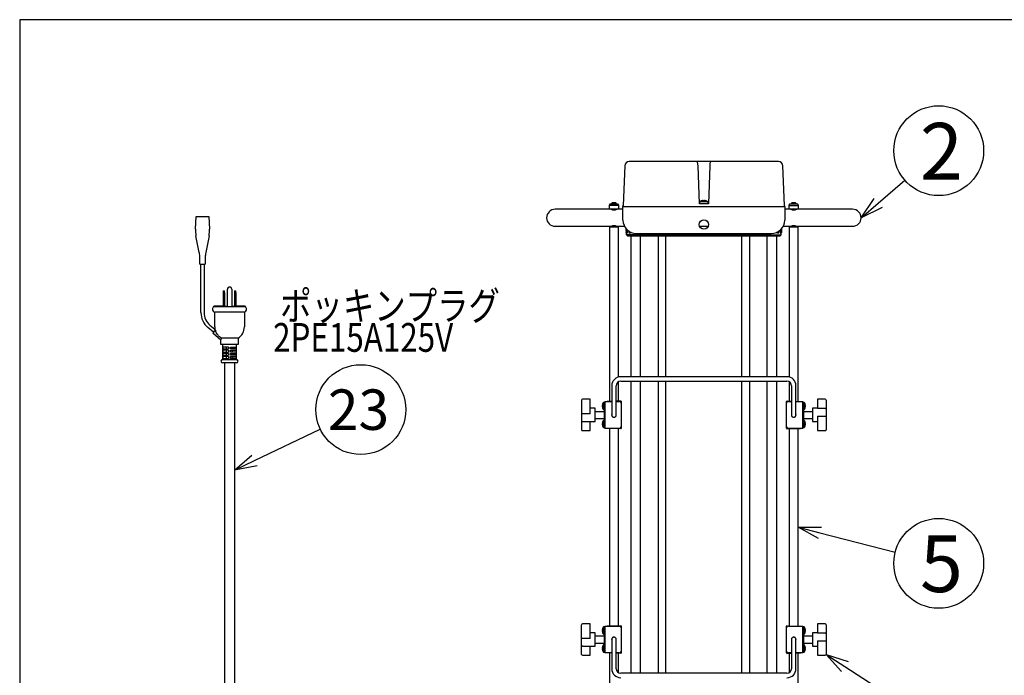
# Model space of a CAD drawing. Units: inches. Extents: x 1503 to 1908, y 76 to 355.
# Drawn here: x 1518 to 1628, y 277 to 350 of the extents above; entities that cross this region are included whole.
import ezdxf

# ---------------------------------------------------------------- set-up
doc = ezdxf.new("R2010")
doc.units = ezdxf.units.IN
doc.header["$LTSCALE"] = 0.2
doc.styles.add('高3.2', font='txt.shx', dxfattribs={"height": 3.2, "bigfont": 'bigfont.shx'})
doc.styles.add('高4.5', font='txt.shx', dxfattribs={"height": 4.5, "bigfont": 'bigfont.shx'})
doc.styles.add('高6.3', font='txt.shx', dxfattribs={"height": 6.3, "bigfont": 'bigfont.shx'})

msp = doc.modelspace()

# ---------------------------------------------------------------- linework, layer by layer
at = {"color": 3}
for p, q in [((1518.33, 349.75), (1518.33, 75.75)), ((1688.43, 349.75), (1518.33, 349.75)), ((1585.64, 333.47), (1585.47, 329.05)), ((1602.74, 333.95), (1586.14, 333.95)), ((1593.94, 329.25), (1593.79, 333.47)), ((1595.09, 333.47), (1594.94, 329.25)), ((1603.41, 329.05), (1603.24, 333.47)), ((1581.94, 328.65), (1577.89, 328.65)), ((1585.44, 328.65), (1577.89, 328.65)), ((1584.24, 329.35), (1584.14, 329.25)), ((1584.14, 329.25), (1584.14, 329.23)), ((1584.74, 329.25), (1584.14, 329.25)), ((1584.14, 328.65), (1584.14, 328.63)), ((1584.64, 329.35), (1584.24, 329.35)), ((1584.74, 329.25), (1584.64, 329.35)), ((1584.74, 329.23), (1584.74, 329.25)), ((1584.74, 328.63), (1584.74, 328.65)), ((1585.44, 329.05), (1585.44, 328.95)), ((1585.44, 328.95), (1603.44, 328.95)), ((1585.44, 327.45), (1585.44, 328.95)), ((1594.94, 329.25), (1593.94, 329.25)), ((1603.44, 328.95), (1603.43, 329.05)), ((1603.44, 328.95), (1603.44, 327.45)), ((1610.99, 328.65), (1603.44, 328.65)), ((1604.24, 329.35), (1604.14, 329.25)), ((1604.14, 329.25), (1604.14, 329.23)), ((1604.74, 329.25), (1604.14, 329.25)), ((1604.14, 328.65), (1604.14, 328.63)), ((1604.64, 329.35), (1604.24, 329.35)), ((1604.74, 329.25), (1604.64, 329.35)), ((1604.74, 329.23), (1604.74, 329.25)), ((1604.74, 328.63), (1604.74, 328.65)), ((1537.89, 326.44), (1537.97, 327.85)), ((1537.97, 327.85), (1539.37, 327.85)), ((1539.37, 327.85), (1539.44, 326.44)), ((1577.89, 326.75), (1581.94, 326.75)), ((1577.89, 326.75), (1584.09, 326.75)), ((1583.94, 326.65), (1583.94, 307.26)), ((1584.94, 326.65), (1583.94, 326.65)), ((1584.14, 326.76), (1584.14, 326.65)), ((1584.74, 326.65), (1584.74, 326.76)), ((1584.79, 326.75), (1585.61, 326.75)), ((1584.94, 309.97), (1584.94, 326.65)), ((1585.79, 326.5), (1585.78, 326.25)), ((1585.78, 326.25), (1585.79, 326.5)), ((1585.82, 326.25), (1585.83, 326.46)), ((1593.95, 326.75), (1594.92, 326.75)), ((1603.05, 326.46), (1603.06, 326.25)), ((1603.09, 326.25), (1603.09, 326.5)), ((1603.09, 326.5), (1603.09, 326.25)), ((1603.27, 326.75), (1604.09, 326.75)), ((1603.94, 326.65), (1603.94, 309.97)), ((1604.94, 326.65), (1603.94, 326.65)), ((1604.14, 326.76), (1604.14, 326.65)), ((1604.74, 326.65), (1604.74, 326.76)), ((1604.79, 326.75), (1610.99, 326.75)), ((1604.94, 307.26), (1604.94, 326.65)), ((1538.31, 323.85), (1537.94, 325.68)), ((1539.39, 325.68), (1539.02, 323.85)), ((1585.79, 326.05), (1585.87, 325.97)), ((1585.79, 326.05), (1585.84, 326.01)), ((1585.83, 325.8), (1585.84, 326.01)), ((1585.83, 325.8), (1585.98, 325.65)), ((1588.35, 325.8), (1585.83, 325.8)), ((1585.92, 326.37), (1585.92, 326.25)), ((1602.89, 325.65), (1585.98, 325.65)), ((1586.11, 326.06), (1586.19, 325.97)), ((1586.32, 325.65), (1586.32, 310)), ((1586.94, 325.95), (1601.94, 325.95)), ((1587.4, 310), (1587.4, 325.65)), ((1588.35, 325.8), (1588.35, 325.95)), ((1588.35, 325.8), (1588.45, 325.65)), ((1588.36, 325.8), (1588.36, 325.95)), ((1588.47, 325.65), (1588.36, 325.8)), ((1600.52, 325.8), (1588.36, 325.8)), ((1589.37, 325.65), (1589.37, 310)), ((1590.22, 310), (1590.22, 325.65)), ((1598.66, 310), (1598.66, 325.65)), ((1599.51, 325.65), (1599.51, 310)), ((1600.52, 325.8), (1600.41, 325.65)), ((1600.42, 325.65), (1600.53, 325.8)), ((1600.52, 325.8), (1600.51, 325.95)), ((1600.53, 325.8), (1600.53, 325.95)), ((1600.53, 325.8), (1603.04, 325.8)), ((1601.47, 310), (1601.47, 325.65)), ((1602.52, 325.65), (1602.52, 310)), ((1602.68, 325.97), (1602.77, 326.06)), ((1602.89, 325.65), (1603.04, 325.8)), ((1602.96, 326.25), (1602.95, 326.37)), ((1603, 325.97), (1603.08, 326.05)), ((1603.04, 326.01), (1603.08, 326.05)), ((1603.04, 325.8), (1603.04, 326.01)), ((1538.37, 322.55), (1538.37, 323.26)), ((1538.97, 323.26), (1538.97, 322.55)), ((1538.37, 322.55), (1538.97, 322.55)), ((1541.17, 317.8), (1539.92, 317.8)), ((1542.17, 317.8), (1541.17, 317.8)), ((1543.42, 317.8), (1542.17, 317.8)), ((1539.77, 317.52), (1539.77, 317.53)), ((1540.02, 315.55), (1540.02, 317.2)), ((1543.32, 317.2), (1540.02, 317.2)), ((1543.32, 317.2), (1543.32, 315.55)), ((1543.57, 317.53), (1543.57, 317.52)), ((1540.02, 315.14), (1539.8, 314.88)), ((1539.8, 314.88), (1540.72, 314.1)), ((1540.02, 315.14), (1540.09, 315.23)), ((1540.72, 313.6), (1540.72, 314.1)), ((1542.62, 313.6), (1540.72, 313.6)), ((1542.62, 314.3), (1540.77, 314.3)), ((1540.92, 311.9), (1540.92, 313.6)), ((1542.42, 313.6), (1542.42, 311.9)), ((1542.62, 314.3), (1542.62, 313.6)), ((1542.44, 311.9), (1540.89, 311.9)), ((1542.44, 311.55), (1540.89, 311.55)), ((1541.12, 311.55), (1541.12, 274.37)), ((1542.21, 311.55), (1542.21, 274.37)), ((1584.19, 309), (1584.19, 305.75)), ((1584.69, 305.75), (1584.69, 309)), ((1584.94, 307.28), (1584.94, 309.43)), ((1603.69, 310), (1585.19, 310)), ((1585.19, 309.5), (1603.69, 309.5)), ((1586.32, 309.5), (1586.32, 277)), ((1587.4, 277), (1587.4, 309.5)), ((1589.37, 309.5), (1589.37, 277)), ((1590.22, 277), (1590.22, 309.5)), ((1598.66, 277), (1598.66, 309.5)), ((1599.51, 309.5), (1599.51, 277)), ((1601.47, 277), (1601.47, 309.5)), ((1602.52, 309.5), (1602.52, 277)), ((1603.94, 309.43), (1603.94, 307.28)), ((1604.19, 309), (1604.19, 305.75)), ((1604.69, 305.75), (1604.69, 309)), ((1583.44, 307.25), (1584.19, 307.25)), ((1583.44, 307.25), (1583.44, 304.25)), ((1584.19, 307.26), (1583.69, 307.25)), ((1585.19, 307.29), (1584.69, 307.28)), ((1584.69, 307.25), (1585.04, 307.25)), ((1585.24, 307.24), (1585.24, 304.26)), ((1603.64, 304.26), (1603.64, 307.24)), ((1603.69, 307.29), (1604.19, 307.28)), ((1603.84, 307.25), (1604.19, 307.25)), ((1604.69, 307.26), (1605.19, 307.25)), ((1604.69, 307.25), (1605.44, 307.25)), ((1605.44, 304.25), (1605.44, 307.25)), ((1583.34, 306.3), (1583.34, 305.2)), ((1605.54, 306.3), (1605.54, 305.2)), ((1585.04, 304.25), (1583.44, 304.25)), ((1585.19, 304.21), (1583.69, 304.25)), ((1583.94, 304.24), (1583.94, 282.26)), ((1584.94, 282.28), (1584.94, 304.21)), ((1603.69, 304.21), (1605.19, 304.25)), ((1605.44, 304.25), (1603.84, 304.25)), ((1603.94, 304.21), (1603.94, 282.28)), ((1604.94, 282.26), (1604.94, 304.24)), ((1583.44, 282.25), (1583.44, 279.25)), ((1583.44, 282.25), (1583.65, 282.25)), ((1583.65, 282.25), (1585.04, 282.25)), ((1585.19, 282.29), (1583.69, 282.25)), ((1585.24, 282.24), (1585.24, 279.26)), ((1603.64, 279.26), (1603.64, 282.24)), ((1603.69, 282.29), (1605.19, 282.25)), ((1603.84, 282.25), (1605.44, 282.25)), ((1605.44, 279.25), (1605.44, 282.25)), ((1583.34, 281.3), (1583.34, 280.2)), ((1584.19, 280.75), (1584.19, 277.5)), ((1584.69, 277.5), (1584.69, 280.75)), ((1604.19, 280.75), (1604.19, 277.5)), ((1604.69, 277.5), (1604.69, 280.75)), ((1605.54, 281.3), (1605.54, 280.2)), ((1583.65, 279.25), (1583.44, 279.25)), ((1584.19, 279.25), (1583.65, 279.25)), ((1584.19, 279.23), (1583.69, 279.25)), ((1583.94, 279.24), (1583.94, 247.25)), ((1585.04, 279.25), (1584.69, 279.25)), ((1585.19, 279.21), (1584.69, 279.22)), ((1584.94, 277.06), (1584.94, 279.21)), ((1603.69, 279.21), (1604.19, 279.22)), ((1604.19, 279.25), (1603.84, 279.25)), ((1603.94, 279.21), (1603.94, 277.06)), ((1604.69, 279.23), (1605.19, 279.25)), ((1605.44, 279.25), (1604.69, 279.25)), ((1604.94, 247.25), (1604.94, 279.24)), ((1603.69, 277), (1585.19, 277))]:
    msp.add_line(p, q, dxfattribs=at)
for p, q in [((1613.83, 329.33), (1616.79, 331.9)), ((1544.46, 300.67), (1551.77, 304.17)), ((1607.36, 292.63), (1615.72, 290.48)), ((1610.14, 277.74), (1616.37, 273.71))]:
    msp.add_line(p, q)
at = {"color": 0, "linetype": 'ByBlock', "lineweight": -2}
for p, q in [((1611.94, 327.7), (1613.39, 329.84)), ((1611.94, 327.7), (1613.83, 329.33)), ((1614.27, 328.83), (1611.94, 327.7)), ((1542.21, 299.59), (1544.17, 301.27)), ((1542.21, 299.59), (1544.46, 300.67)), ((1544.75, 300.07), (1542.21, 299.59)), ((1604.94, 293.25), (1607.53, 293.27)), ((1607.19, 291.98), (1604.94, 293.25)), ((1604.94, 293.25), (1607.36, 292.63)), ((1609.77, 277.18), (1608.04, 279.1)), ((1608.04, 279.1), (1610.5, 278.3)), ((1608.04, 279.1), (1610.14, 277.74))]:
    msp.add_line(p, q, dxfattribs=at)
at = {"color": 7}
for p, q in [((1583.94, 328.65), (1583.94, 329.13)), ((1584.93, 329.05), (1583.94, 329.05)), ((1584.04, 329.23), (1584.83, 329.23)), ((1584.93, 329.13), (1584.93, 328.65)), ((1593.96, 329.46), (1593.96, 329.25)), ((1594.91, 329.46), (1593.96, 329.46)), ((1594.37, 329.62), (1594.34, 329.61)), ((1594.37, 329.59), (1594.37, 329.62)), ((1594.42, 329.61), (1594.42, 329.62)), ((1594.42, 329.62), (1594.43, 329.61)), ((1594.43, 329.61), (1594.44, 329.61)), ((1594.63, 329.58), (1594.46, 329.62)), ((1594.54, 329.61), (1594.68, 329.58)), ((1594.65, 329.58), (1594.63, 329.58)), ((1594.68, 329.58), (1594.65, 329.58)), ((1594.91, 329.25), (1594.91, 329.46)), ((1603.94, 328.65), (1603.94, 329.13)), ((1603.94, 329.05), (1604.93, 329.05)), ((1604.83, 329.23), (1604.04, 329.23)), ((1604.93, 329.13), (1604.93, 328.65)), ((1538.49, 317.15), (1538.49, 322.55)), ((1538.84, 322.55), (1538.84, 317.15)), ((1540.96, 319.55), (1541.11, 319.55)), ((1540.96, 319.55), (1540.96, 319.4)), ((1540.96, 319.4), (1541.11, 319.4)), ((1540.96, 319.4), (1540.96, 317.85)), ((1541.11, 319.4), (1541.11, 319.55)), ((1541.11, 319.4), (1541.11, 317.85)), ((1541.43, 317.8), (1541.43, 319.75)), ((1541.91, 319.75), (1541.91, 317.8)), ((1542.23, 319.55), (1542.38, 319.55)), ((1542.23, 319.55), (1542.23, 319.4)), ((1542.23, 319.4), (1542.38, 319.4)), ((1542.23, 319.4), (1542.23, 317.85)), ((1542.38, 319.4), (1542.38, 319.55)), ((1542.38, 319.4), (1542.38, 317.85)), ((1539.92, 317.8), (1539.92, 317.85)), ((1541.17, 317.85), (1539.92, 317.85)), ((1541.17, 317.8), (1541.17, 317.85)), ((1541.17, 317.85), (1541.42, 317.85)), ((1541.42, 317.8), (1541.42, 317.85)), ((1541.42, 317.85), (1541.43, 317.85)), ((1541.91, 317.85), (1541.92, 317.85)), ((1541.92, 317.8), (1541.92, 317.85)), ((1541.92, 317.85), (1542.17, 317.85)), ((1543.42, 317.85), (1542.17, 317.85)), ((1542.17, 317.8), (1542.17, 317.85)), ((1543.42, 317.85), (1543.42, 317.8)), ((1539.88, 314.97), (1539.27, 315.48)), ((1539.49, 315.75), (1540.04, 315.29)), ((1541.57, 313.3), (1540.92, 313.3)), ((1540.92, 313.3), (1540.92, 313.1)), ((1541.33, 313.1), (1541.33, 313.3)), ((1541.57, 313.3), (1541.57, 313.1)), ((1541.77, 313.1), (1541.77, 313.3)), ((1541.77, 313.3), (1542.41, 313.3)), ((1542, 313.1), (1542, 313.3)), ((1542.41, 313.3), (1542.41, 313.1)), ((1540.92, 313.1), (1541.57, 313.1)), ((1541.57, 312.95), (1540.92, 312.95)), ((1540.92, 312.95), (1540.92, 312.75)), ((1540.92, 312.75), (1541.57, 312.75)), ((1541.57, 312.6), (1540.92, 312.6)), ((1540.92, 312.6), (1540.92, 312.4)), ((1540.92, 312.4), (1541.57, 312.4)), ((1541.57, 312.25), (1540.92, 312.25)), ((1540.92, 312.25), (1540.92, 312.05)), ((1541.33, 312.75), (1541.33, 312.95)), ((1541.33, 312.4), (1541.33, 312.6)), ((1541.33, 312.05), (1541.33, 312.25)), ((1541.57, 312.95), (1541.57, 312.75)), ((1541.57, 312.6), (1541.57, 312.4)), ((1541.57, 312.25), (1541.57, 312.05)), ((1542.41, 313.1), (1541.77, 313.1)), ((1541.77, 312.75), (1541.77, 312.95)), ((1541.77, 312.95), (1542.41, 312.95)), ((1542.41, 312.75), (1541.77, 312.75)), ((1541.77, 312.4), (1541.77, 312.6)), ((1541.77, 312.6), (1542.41, 312.6)), ((1542.41, 312.4), (1541.77, 312.4)), ((1541.77, 312.05), (1541.77, 312.25)), ((1541.77, 312.25), (1542.41, 312.25)), ((1542, 312.75), (1542, 312.95)), ((1542, 312.4), (1542, 312.6)), ((1542, 312.05), (1542, 312.25)), ((1542.41, 312.95), (1542.41, 312.75)), ((1542.41, 312.6), (1542.41, 312.4)), ((1542.41, 312.25), (1542.41, 312.05)), ((1540.92, 312.05), (1541.57, 312.05)), ((1542.41, 312.05), (1541.77, 312.05)), ((1580.84, 307.4), (1580.84, 304.1)), ((1581.79, 307.5), (1580.94, 307.5)), ((1581.79, 305.88), (1581.79, 307.5)), ((1583.17, 306.97), (1583.13, 306.79)), ((1583.13, 306.79), (1583.17, 306.79)), ((1583.17, 306.97), (1583.17, 306.97)), ((1583.17, 306.79), (1583.17, 306.71)), ((1583.44, 307.15), (1583.26, 307.15)), ((1583.26, 307.15), (1583.26, 306.35)), ((1605.61, 307.15), (1605.44, 307.15)), ((1605.61, 306.35), (1605.61, 307.15)), ((1605.71, 306.97), (1605.71, 306.97)), ((1605.75, 306.79), (1605.71, 306.97)), ((1605.71, 306.79), (1605.75, 306.79)), ((1605.71, 306.71), (1605.71, 306.79)), ((1607.09, 307.5), (1607.09, 306.47)), ((1607.94, 307.5), (1607.09, 307.5)), ((1608.04, 307.4), (1608.04, 304.1)), ((1581.79, 305.88), (1580.94, 305.88)), ((1582.34, 306.49), (1581.79, 306.49)), ((1582.34, 305.01), (1582.34, 306.49)), ((1582.34, 306.15), (1583.34, 306.15)), ((1583.13, 306.71), (1583.17, 306.53)), ((1583.17, 306.71), (1583.13, 306.71)), ((1583.17, 306.53), (1583.17, 306.53)), ((1583.26, 306.35), (1583.44, 306.35)), ((1605.44, 306.35), (1605.61, 306.35)), ((1605.54, 306.15), (1606.54, 306.15)), ((1605.75, 306.71), (1605.71, 306.71)), ((1605.71, 306.53), (1605.75, 306.71)), ((1605.71, 306.53), (1605.71, 306.53)), ((1607.09, 306.49), (1606.54, 306.49)), ((1606.54, 306.49), (1606.54, 305.01)), ((1607.94, 306.47), (1607.09, 306.47)), ((1580.94, 305.02), (1581.79, 305.02)), ((1581.79, 304), (1581.79, 305.02)), ((1581.79, 305.01), (1582.34, 305.01)), ((1582.34, 305.35), (1583.34, 305.35)), ((1583.17, 304.97), (1583.13, 304.79)), ((1583.13, 304.79), (1583.17, 304.79)), ((1583.13, 304.71), (1583.17, 304.53)), ((1583.17, 304.71), (1583.13, 304.71)), ((1583.17, 304.97), (1583.17, 304.97)), ((1583.17, 304.79), (1583.17, 304.71)), ((1583.17, 304.53), (1583.17, 304.53)), ((1583.44, 305.15), (1583.26, 305.15)), ((1583.26, 305.15), (1583.26, 304.35)), ((1605.61, 305.15), (1605.44, 305.15)), ((1605.54, 305.35), (1606.54, 305.35)), ((1605.61, 304.35), (1605.61, 305.15)), ((1605.71, 304.97), (1605.71, 304.97)), ((1605.75, 304.79), (1605.71, 304.97)), ((1605.71, 304.79), (1605.75, 304.79)), ((1605.71, 304.71), (1605.71, 304.79)), ((1605.75, 304.71), (1605.71, 304.71)), ((1605.71, 304.53), (1605.75, 304.71)), ((1605.71, 304.53), (1605.71, 304.53)), ((1606.54, 305.01), (1607.09, 305.01)), ((1607.09, 305.62), (1607.94, 305.62)), ((1607.09, 305.62), (1607.09, 304)), ((1580.94, 304), (1581.79, 304)), ((1583.26, 304.35), (1583.44, 304.35)), ((1605.44, 304.35), (1605.61, 304.35)), ((1607.09, 304), (1607.94, 304)), ((1580.84, 279.1), (1580.84, 282.4)), ((1581.79, 282.5), (1580.94, 282.5)), ((1581.79, 280.88), (1581.79, 282.5)), ((1583.17, 281.97), (1583.13, 281.79)), ((1583.13, 281.79), (1583.17, 281.79)), ((1583.13, 281.71), (1583.17, 281.53)), ((1583.17, 281.71), (1583.13, 281.71)), ((1583.17, 281.97), (1583.17, 281.97)), ((1583.17, 281.79), (1583.17, 281.71)), ((1583.17, 281.53), (1583.17, 281.53)), ((1583.44, 282.15), (1583.26, 282.15)), ((1583.26, 282.15), (1583.26, 281.35)), ((1605.61, 282.15), (1605.44, 282.15)), ((1605.61, 281.35), (1605.61, 282.15)), ((1605.71, 281.97), (1605.71, 281.97)), ((1605.75, 281.79), (1605.71, 281.97)), ((1605.71, 281.79), (1605.75, 281.79)), ((1605.71, 281.71), (1605.71, 281.79)), ((1605.75, 281.71), (1605.71, 281.71)), ((1605.71, 281.53), (1605.75, 281.71)), ((1605.71, 281.53), (1605.71, 281.53)), ((1607.09, 282.5), (1607.09, 281.47)), ((1607.94, 282.5), (1607.09, 282.5)), ((1608.04, 282.4), (1608.04, 279.1)), ((1581.79, 280.88), (1580.94, 280.88)), ((1582.34, 281.49), (1581.79, 281.49)), ((1582.34, 280.01), (1582.34, 281.49)), ((1582.34, 281.15), (1583.34, 281.15)), ((1583.26, 281.35), (1583.44, 281.35)), ((1605.44, 281.35), (1605.61, 281.35)), ((1605.54, 281.15), (1606.54, 281.15)), ((1607.09, 281.49), (1606.54, 281.49)), ((1606.54, 281.49), (1606.54, 280.01)), ((1607.94, 281.47), (1607.09, 281.47)), ((1607.09, 280.62), (1607.94, 280.62)), ((1607.09, 280.62), (1607.09, 279)), ((1580.94, 280.02), (1581.79, 280.02)), ((1581.79, 279), (1581.79, 280.02)), ((1581.79, 280.01), (1582.34, 280.01)), ((1582.34, 280.35), (1583.34, 280.35)), ((1583.17, 279.97), (1583.13, 279.79)), ((1583.13, 279.79), (1583.17, 279.79)), ((1583.13, 279.71), (1583.17, 279.53)), ((1583.17, 279.71), (1583.13, 279.71)), ((1583.17, 279.97), (1583.17, 279.97)), ((1583.17, 279.79), (1583.17, 279.71)), ((1583.17, 279.53), (1583.17, 279.53)), ((1583.44, 280.15), (1583.26, 280.15)), ((1583.26, 280.15), (1583.26, 279.35)), ((1583.26, 279.35), (1583.44, 279.35)), ((1605.61, 280.15), (1605.44, 280.15)), ((1605.44, 279.35), (1605.61, 279.35)), ((1605.54, 280.35), (1606.54, 280.35)), ((1605.61, 279.35), (1605.61, 280.15)), ((1605.71, 279.97), (1605.71, 279.97)), ((1605.75, 279.79), (1605.71, 279.97)), ((1605.71, 279.79), (1605.75, 279.79)), ((1605.71, 279.71), (1605.71, 279.79)), ((1605.75, 279.71), (1605.71, 279.71)), ((1605.71, 279.53), (1605.75, 279.71)), ((1605.71, 279.53), (1605.71, 279.53)), ((1606.54, 280.01), (1607.09, 280.01)), ((1580.94, 279), (1581.79, 279)), ((1607.09, 279), (1607.94, 279))]:
    msp.add_line(p, q, dxfattribs=at)
for centre in [(1620.57, 335.17), (1556.27, 306.34), (1620.57, 289.23)]:
    msp.add_circle(centre, 5)
at = {"color": 3}
msp.add_circle((1594.44, 326.95), 0.525, dxfattribs=at)
for centre, radius, start, end in [((1586.14, 333.45), 0.502, 89.9911, 177.8282), ((1593.58, 333.75), 0.2, 2, 90), ((1595.3, 333.75), 0.2, 89.9999, 178), ((1602.74, 333.45), 0.502, 2.1804, 90.0003), ((1577.89, 327.7), 0.95, 90, 270), ((1584.44, 329.56), 0.98, 249.0774, 290.9226), ((1585.64, 329.05), 0.2, 148.4635, 178), ((1603.23, 329.05), 0.2, 2, 31.8609), ((1604.44, 329.56), 0.98, 249.0774, 290.9226), ((1610.99, 327.7), 0.95, 270, 90), ((1540.88, 326.27), 3, 176.8202, 191.3099), ((1536.45, 326.27), 3, 348.6901, 3.1798), ((1584.44, 325.83), 0.98, 69.0774, 110.9226), ((1586.94, 327.45), 1.5, 180, 270), ((1601.94, 327.45), 1.5, 270, 0), ((1604.44, 325.83), 0.98, 69.0774, 110.9226), ((1535.37, 323.26), 3, 0, 11.3099), ((1541.97, 323.26), 3, 168.6901, 180), ((1540.09, 317.53), 0.325, 122.579, 180), ((1543.24, 317.53), 0.325, 0, 57.421), ((1540.09, 317.52), 0.325, 180, 256.6576), ((1543.24, 317.52), 0.325, 283.3424, 0), ((1541.47, 315.55), 1.45, 180, 190.0752), ((1541.87, 315.55), 1.45, 301.1474, 0), ((1540.89, 311.73), 0.175, 90, 180), ((1540.89, 311.73), 0.175, 180, 270), ((1542.44, 311.73), 0.175, 0, 90), ((1542.44, 311.73), 0.175, 270, 0), ((1585.19, 309), 1, 90, 180), ((1585.19, 309), 0.5, 90, 180), ((1603.69, 309), 1, 360, 90), ((1603.69, 309), 0.5, 360, 90), ((1583.69, 307.2), 0.05, 91.5, 103.0542), ((1585.04, 307.05), 0.2, 0, 90), ((1585.19, 307.24), 0.05, 1.5393, 91.5), ((1585.19, 307.24), 0.05, 360, 1.5393), ((1603.69, 307.24), 0.05, 88.5, 178.4607), ((1603.84, 307.05), 0.2, 90, 180), ((1603.69, 307.24), 0.05, 178.4607, 180), ((1605.19, 307.2), 0.05, 76.9458, 88.5), ((1583.39, 306.3), 0.05, 103.227, 180), ((1584.44, 305.75), 0.26, 164.0576, 15.9424), ((1584.44, 305.75), 0.25, 180, 0), ((1604.44, 305.75), 0.26, 164.0576, 15.9424), ((1604.44, 305.75), 0.25, 180, 0), ((1605.49, 306.3), 0.05, 0, 76.773), ((1583.39, 305.2), 0.05, 180, 256.773), ((1605.49, 305.2), 0.05, 283.227, 0), ((1583.69, 304.3), 0.05, 256.9458, 268.5), ((1585.04, 304.45), 0.2, 270, 0), ((1585.19, 304.26), 0.05, 268.5, 358.4607), ((1585.19, 304.26), 0.05, 358.4607, 360), ((1603.84, 304.45), 0.2, 180, 270), ((1603.69, 304.26), 0.05, 180, 181.5393), ((1603.69, 304.26), 0.05, 181.5393, 271.5), ((1605.19, 304.3), 0.05, 271.5, 283.0542), ((1583.69, 282.2), 0.05, 91.5, 103.0542), ((1585.04, 282.05), 0.2, 0, 90), ((1585.19, 282.24), 0.05, 1.5393, 91.5), ((1585.19, 282.24), 0.05, 360, 1.5393), ((1603.69, 282.24), 0.05, 88.5, 178.4607), ((1603.84, 282.05), 0.2, 90, 180), ((1603.69, 282.24), 0.05, 178.4607, 180), ((1605.19, 282.2), 0.05, 76.9458, 88.5), ((1583.39, 281.3), 0.05, 103.227, 180), ((1584.44, 280.75), 0.26, 344.0576, 195.9424), ((1584.44, 280.75), 0.25, 0, 180), ((1604.44, 280.75), 0.26, 344.0576, 195.9424), ((1604.44, 280.75), 0.25, 0, 180), ((1605.49, 281.3), 0.05, 0, 76.773), ((1583.39, 280.2), 0.05, 180, 256.773), ((1585.04, 279.45), 0.2, 270, 0), ((1603.84, 279.45), 0.2, 180, 270), ((1605.49, 280.2), 0.05, 283.227, 0), ((1583.69, 279.3), 0.05, 256.9458, 268.5), ((1585.19, 279.26), 0.05, 268.5, 358.4607), ((1585.19, 279.26), 0.05, 358.4607, 360), ((1603.69, 279.26), 0.05, 180, 181.5393), ((1603.69, 279.26), 0.05, 181.5393, 271.5), ((1605.19, 279.3), 0.05, 271.5, 283.0542), ((1585.19, 277.5), 1, 180, 270), ((1585.19, 277.5), 0.5, 180, 270), ((1603.69, 277.5), 1, 270, 0), ((1603.69, 277.5), 0.5, 270, 0)]:
    msp.add_arc(centre, radius, start, end, dxfattribs=at)
at = {"color": 7}
for centre, radius, start, end in [((1584.04, 329.13), 0.1, 90, 180), ((1584.83, 329.13), 0.1, 0, 90), ((1594.4, 329.38), 0.234, 97.7302, 123.6484), ((1594.49, 329.38), 0.234, 97.7302, 123.6484), ((1604.04, 329.13), 0.1, 90, 180), ((1604.83, 329.13), 0.1, 0, 90), ((1540.67, 317.15), 2.18, 180, 230), ((1540.67, 317.15), 1.83, 180, 230), ((1580.94, 307.4), 0.1, 90, 180), ((1583.78, 306.75), 0.65, 142.0201, 160.2018), ((1605.1, 306.75), 0.65, 19.813, 37.9799), ((1607.94, 307.4), 0.1, 0, 90), ((1580.92, 305.61), 0.263, 86.4719, 108.5933), ((1583.78, 306.75), 0.65, 199.813, 217.9799), ((1605.1, 306.75), 0.65, 322.0201, 340.2018), ((1607.95, 306.38), 0.0928, 3.4695, 94.5718), ((1607.95, 305.88), 0.263, 266.4719, 288.5933), ((1580.93, 305.12), 0.0928, 183.4695, 274.5718), ((1583.78, 304.75), 0.65, 142.0201, 160.2018), ((1583.78, 304.75), 0.65, 199.813, 217.9799), ((1605.1, 304.75), 0.65, 19.813, 37.9799), ((1605.1, 304.75), 0.65, 322.0201, 340.2018), ((1580.94, 304.1), 0.1, 180, 270), ((1607.94, 304.1), 0.1, 270, 0), ((1580.94, 282.4), 0.1, 90, 180), ((1583.78, 281.75), 0.65, 142.0201, 160.2018), ((1583.78, 281.75), 0.65, 199.813, 217.9799), ((1605.1, 281.75), 0.65, 19.813, 37.9799), ((1605.1, 281.75), 0.65, 322.0201, 340.2018), ((1607.94, 282.4), 0.1, 0, 90), ((1580.92, 280.61), 0.263, 86.4719, 108.5933), ((1607.95, 281.38), 0.0928, 3.4695, 94.5718), ((1607.95, 280.88), 0.263, 266.4719, 288.5933), ((1580.93, 280.12), 0.0928, 183.4695, 274.5718), ((1583.78, 279.75), 0.65, 142.0201, 160.2018), ((1583.78, 279.75), 0.65, 199.813, 217.9799), ((1605.1, 279.75), 0.65, 19.813, 37.9799), ((1605.1, 279.75), 0.65, 322.0201, 340.2018), ((1580.94, 279.1), 0.1, 180, 270), ((1607.94, 279.1), 0.1, 270, 0)]:
    msp.add_arc(centre, radius, start, end, dxfattribs=at)
msp.add_arc((1541.67, 319.75), 0.24, 0, 180)
at = {"color": 3}
for points, knots in [([(1593.79, 333.47), (1593.79, 333.5), (1593.79, 333.58), (1593.78, 333.68), (1593.78, 333.74), (1593.78, 333.75), (1593.78, 333.75)], [0, 0, 0, 0, 0.258157, 0.515286, 0.750771, 1, 1, 1, 1]), ([(1595.1, 333.75), (1595.1, 333.75), (1595.1, 333.74), (1595.09, 333.67), (1595.09, 333.58), (1595.09, 333.5), (1595.09, 333.47)], [0, 0, 0, 0, 0.25907, 0.516253, 0.751567, 1, 1, 1, 1]), ([(1585.78, 326.25), (1585.78, 326.22), (1585.78, 326.17), (1585.78, 326.11), (1585.79, 326.06), (1585.79, 326.05), (1585.8, 326.06), (1585.81, 326.11), (1585.82, 326.17), (1585.82, 326.22), (1585.82, 326.25)], [0, 0, 0, 0, 0.123056, 0.248636, 0.375014, 0.501784, 0.628317, 0.754369, 0.878953, 1, 1, 1, 1]), ([(1585.92, 326.25), (1585.92, 326.21), (1585.91, 326.14), (1585.9, 326.04), (1585.89, 325.98), (1585.88, 325.96), (1585.88, 325.97), (1585.88, 325.97)], [0, 0, 0, 0, 0.233278, 0.468926, 0.705214, 0.941975, 1, 1, 1, 1]), ([(1586.08, 326.25), (1586.08, 326.22), (1586.08, 326.17), (1586.09, 326.11), (1586.1, 326.06), (1586.13, 326.05), (1586.15, 326.06), (1586.17, 326.1), (1586.18, 326.15), (1586.18, 326.17)], [0, 0, 0, 0, 0.142467, 0.287855, 0.434166, 0.580933, 0.727424, 0.873359, 1, 1, 1, 1]), ([(1586.29, 326.12), (1586.28, 326.09), (1586.27, 326.04), (1586.24, 325.98), (1586.21, 325.96), (1586.19, 325.98), (1586.18, 325.98)], [0, 0, 0, 0, 0.208351, 0.495289, 0.782803, 1, 1, 1, 1]), ([(1602.69, 325.98), (1602.68, 325.98), (1602.67, 325.96), (1602.64, 325.98), (1602.61, 326.04), (1602.59, 326.09), (1602.59, 326.12)], [0, 0, 0, 0, 0.218081, 0.505896, 0.792738, 1, 1, 1, 1]), ([(1602.69, 326.17), (1602.7, 326.15), (1602.71, 326.1), (1602.73, 326.06), (1602.75, 326.05), (1602.77, 326.06), (1602.79, 326.11), (1602.8, 326.17), (1602.8, 326.22), (1602.8, 326.25)], [0, 0, 0, 0, 0.130259, 0.276547, 0.42329, 0.569758, 0.71567, 0.859882, 1, 1, 1, 1]), ([(1603, 325.97), (1603, 325.97), (1603, 325.96), (1602.99, 325.98), (1602.97, 326.04), (1602.96, 326.14), (1602.96, 326.21), (1602.96, 326.25)], [0, 0, 0, 0, 0.059477, 0.297048, 0.532665, 0.767944, 1, 1, 1, 1]), ([(1603.06, 326.25), (1603.06, 326.22), (1603.06, 326.17), (1603.07, 326.11), (1603.07, 326.06), (1603.08, 326.05), (1603.09, 326.06), (1603.09, 326.11), (1603.1, 326.17), (1603.1, 326.22), (1603.09, 326.25)], [0, 0, 0, 0, 0.123056, 0.248636, 0.375014, 0.501784, 0.628317, 0.754369, 0.878953, 1, 1, 1, 1]), ([(1540.06, 315.2), (1540.06, 315.2), (1540.06, 315.21), (1540.05, 315.24), (1540.04, 315.28), (1540.04, 315.29), (1540.04, 315.29), (1540.04, 315.29)], [0, 0, 0, 0, 0.000916, 0.354171, 0.65316, 0.874512, 1, 1, 1, 1]), ([(1540.09, 315.23), (1540.1, 315.19), (1540.11, 315.16), (1540.12, 315.1), (1540.13, 315.07), (1540.15, 315.04)], [0, 0, 0, 0, 0.5, 0.5, 1, 1, 1, 1]), ([(1540.77, 314.3), (1540.69, 314.34), (1540.63, 314.39), (1540.53, 314.47), (1540.5, 314.5), (1540.44, 314.55), (1540.42, 314.58), (1540.34, 314.68), (1540.29, 314.74), (1540.21, 314.89), (1540.18, 314.96), (1540.15, 315.04)], [0, 0, 0, 0, 0.25, 0.25, 0.375, 0.375, 0.5, 0.5, 0.75, 0.75, 1, 1, 1, 1]), ([(1540.72, 314.1), (1540.72, 314.1), (1540.72, 314.11), (1540.72, 314.12), (1540.72, 314.13), (1540.73, 314.14), (1540.73, 314.15), (1540.74, 314.17), (1540.74, 314.18), (1540.74, 314.2), (1540.75, 314.21), (1540.76, 314.25), (1540.76, 314.28), (1540.77, 314.3)], [0, 0, 0, 0, 0.25, 0.25, 0.375, 0.375, 0.5, 0.5, 0.625, 0.625, 0.75, 0.75, 1, 1, 1, 1])]:
    msp.add_open_spline(points, degree=3, knots=knots, dxfattribs=at)
at = {"color": 7}
for points, knots in [([(1594.34, 329.61), (1594.33, 329.61), (1594.26, 329.61), (1594.15, 329.57), (1594.04, 329.52), (1593.98, 329.47), (1593.97, 329.46)], [0, 0, 0, 0, 0.085383, 0.483592, 0.887132, 1, 1, 1, 1]), ([(1594.36, 329.58), (1594.34, 329.58), (1594.32, 329.58), (1594.29, 329.58), (1594.27, 329.58)], [0, 0, 0, 0, 0.498963, 1, 1, 1, 1]), ([(1594.91, 329.47), (1594.9, 329.47), (1594.86, 329.5), (1594.77, 329.55), (1594.64, 329.6), (1594.56, 329.61), (1594.54, 329.61)], [0, 0, 0, 0, 0.02526, 0.403354, 0.788918, 1, 1, 1, 1])]:
    msp.add_open_spline(points, degree=3, knots=knots, dxfattribs=at)

# ---------------------------------------------------------------- texts
at = {"color": 4}
for s, height, style, p in [('2', 6.3, '高6.3', (1618.49, 331.96)), ('23', 4.5, '高4.5', (1552.61, 304.09)), ('5', 6.3, '高6.3', (1618.49, 286.03))]:
    msp.add_text(s, height=height, dxfattribs=dict(at, style=style)).set_placement(p)
at = {"color": 4, "style": '高3.2', "width": 0.8}
for s, p in [('ポッキンプラグ', (1547.3, 316.3)), ('2PE15A125V', (1546.52, 312.78))]:
    msp.add_text(s, height=3.2, dxfattribs=at).set_placement(p)

doc.saveas('drawing.dxf')
